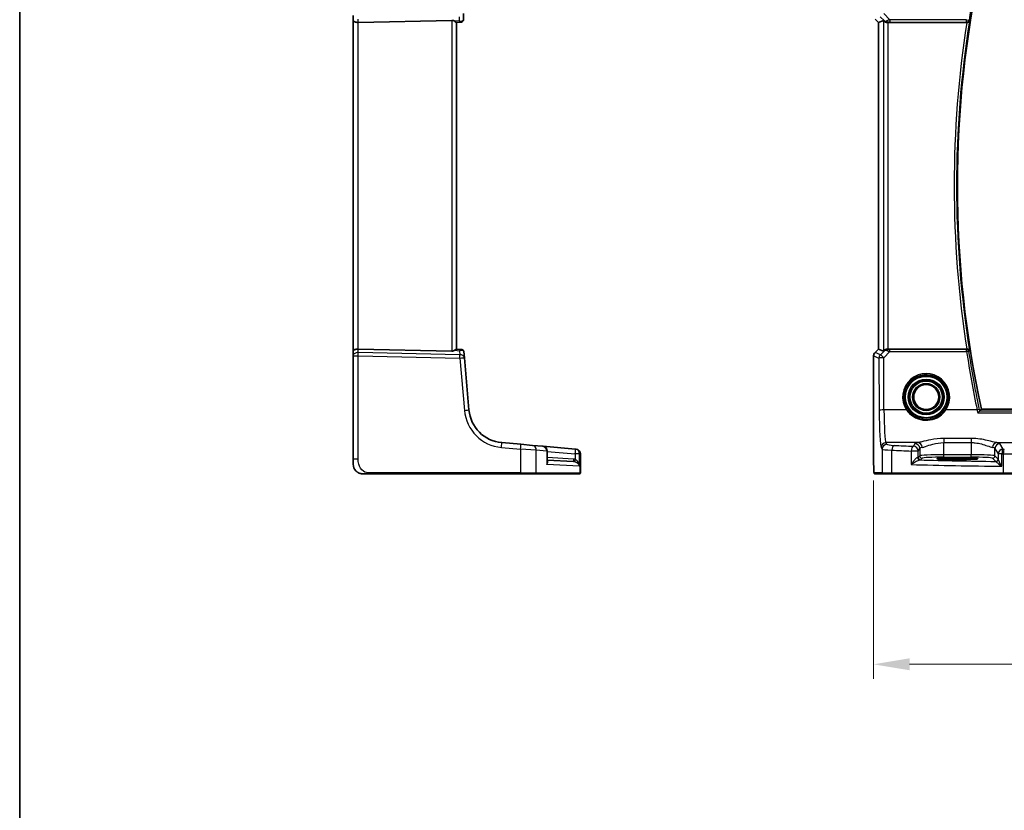
# Model space of a CAD drawing. Units: millimetres. Extents: x 0 to 7469, y 0 to 1405.
# Drawn here: x 6296 to 6501, y 422 to 586 of the extents above; entities that cross this region are included whole.
import ezdxf

# ---------------------------------------------------------------- set-up
doc = ezdxf.new("R2010")
doc.units = ezdxf.units.MM
for name, color, linetype, lineweight in [('Border (ISO)', 7, 'Continuous', 35), ('Dimension (ISO)', 7, 'Continuous', 18), ('Visible (ISO)', 7, 'Continuous', 35), ('Visible Narrow (ISO)', 7, 'Continuous', 25)]:
    doc.layers.add(name, color=color, linetype=linetype, lineweight=lineweight)
doc.styles.add('Note Text (TK)', font='MS PGothic.ttf')
doc.dimstyles.new('Default - Method 1b (TK)', dxfattribs={"dimscale": 3, "dimtxt": 2.5, "dimasz": 2.5, "dimexe": 1, "dimexo": 1.5, "dimgap": 1, "dimtad": 1, "dimtoh": 1, "dimrnd": 1e-08, "dimdsep": 46, "dimtxsty": 'Note Text (TK)', "dimcen": 0.09, "dimdle": 5, "dimclrd": 100, "dimclre": 100, "dimclrt": 7, "dimadec": 1, "dimazin": 1, "dimtfac": 1, "dimtmove": 0, "dimatfit": 3, "dimfxl": 0, "dimtolj": 1, "dimlwd": -1, "dimlwe": -1, "dimarcsym": 0})

# ---------------------------------------------------------------- blocks, each defined once
blk = doc.blocks.new('図面枠 tk図枠')
at = {"layer": 'Border (ISO)'}
blk.add_line((14.5, 289), (14.5, 8), dxfattribs=at)
blk = doc.blocks.new('*D91')
at = {"layer": 'Defpoints', "color": 0, "transparency": 16777216}
for p in [(6473.85, 494.66), (6713.74, 494.66), (6713.74, 451.91)]:
    blk.add_point(p, dxfattribs=at)
at = {"layer": 'Dimension (ISO)', "color": 100, "transparency": 16777216}
for p, q in [((6473.85, 490.16), (6473.85, 448.91)), ((6713.74, 490.16), (6713.74, 448.91)), ((6481.35, 451.91), (6706.24, 451.91))]:
    blk.add_line(p, q, dxfattribs=at)
for points in [[(6481.35, 453.16), (6481.35, 450.66), (6473.85, 451.91)], [(6706.24, 453.16), (6706.24, 450.66), (6713.74, 451.91)]]:
    blk.add_solid(points, dxfattribs=at)
at = {"layer": 'Dimension (ISO)', "color": 7, "transparency": 16777216, "insert": (6584.14, 458.66), "char_height": 7.5, "attachment_point": 4, "style": 'Note Text (TK)'}
blk.add_mtext('\\A1; 240', dxfattribs=at)

msp = doc.modelspace()

# ---------------------------------------------------------------- linework, layer by layer
at = {"layer": 'Visible (ISO)'}
for p, q in [((6365.4552, 587.0165), (6365.4552, 586.0165)), ((6388.4552, 586.1694), (6388.4552, 587.4723)), ((6365.4552, 586.0165), (6365.4552, 517.1435)), ((6386.0076, 586.0261), (6366.5076, 585.6028)), ((6387.87, 585.66), (6386.9529, 585.5798)), ((6386.9552, 517.58), (6386.9552, 585.58)), ((6387.9988, 585.6713), (6387.87, 585.66)), ((6474.845, 585.6023), (6474.1379, 586.3094)), ((6474.845, 585.6023), (6474.8463, 585.6028)), ((6474.845, 517.5577), (6474.845, 585.6023)), ((6475.8683, 586.0261), (6474.8463, 585.6028)), ((6476.8669, 585.58), (6493.2574, 585.58)), ((6365.4552, 517.1435), (6365.4552, 516.1435)), ((6386.0076, 517.1338), (6366.5076, 517.5571)), ((6387.9387, 517.4939), (6386.9529, 517.5802)), ((6387.9387, 517.4939), (6388.0489, 517.4843)), ((6388.6135, 515.7713), (6388.5034, 517.0298)), ((6474.1379, 516.8506), (6474.845, 517.5577)), ((6474.845, 517.5577), (6474.8463, 517.5571)), ((6475.8683, 517.1338), (6474.8463, 517.5571)), ((6493.2574, 517.58), (6476.8669, 517.58)), ((6365.4552, 516.1435), (6365.4552, 494.6551)), ((6389.5654, 504.8914), (6388.6135, 515.7713)), ((6473.845, 494.6551), (6473.845, 516.1435)), ((6691.3052, 505.08), (6496.2771, 505.08)), ((6400.3617, 497.7255), (6396.3831, 498.0736)), ((6400.3617, 497.7255), (6402.8077, 497.5115)), ((6402.8077, 497.5115), (6404.9581, 497.3234)), ((6411.7276, 496.7311), (6404.9581, 497.3234)), ((6405.871, 494.1602), (6405.871, 496.3272)), ((6411.7276, 496.7311), (6411.788, 496.7258)), ((6411.788, 496.7258), (6411.8643, 496.7192)), ((6365.4552, 493.58), (6365.4552, 494.6551)), ((6405.871, 494.4555), (6411.324, 494.1697)), ((6412.7771, 491.78), (6412.7771, 495.723)), ((6492.2912, 494.8969), (6490.2912, 494.8969)), ((6490.2912, 494.5549), (6492.2912, 494.5549)), ((6368.9027, 491.58), (6400.3164, 491.58)), ((6403.4147, 491.58), (6400.3164, 491.58)), ((6412.4805, 491.58), (6403.4147, 491.58)), ((6412.5771, 491.58), (6412.4805, 491.58)), ((6474.1721, 491.58), (6475.8184, 491.58)), ((6477.7241, 491.58), (6475.8184, 491.58)), ((6500.8822, 491.58), (6477.7241, 491.58)), ((6505.4041, 491.58), (6500.8822, 491.58))]:
    msp.add_line(p, q, dxfattribs=at)
msp.add_circle((6484.7912, 507.58), 2.6, dxfattribs=at)
for centre, radius, start, end in [((6710.6181, 551.58), 219.3269, 167.759697, 192.240303), ((6387.9552, 586.1694), 0.5, 275, 0), ((6388.0053, 516.9862), 0.5, 5, 85), ((6474.845, 516.1435), 1, 135, 180), ((6397.0368, 505.5451), 7.5, 185, 265), ((6404.871, 496.3272), 1, 0, 85), ((6411.7771, 495.723), 1, 0, 85), ((6367.4552, 493.58), 2, 180, 222.319417), ((6412.5771, 491.78), 0.2, 270, 0)]:
    msp.add_arc(centre, radius, start, end, dxfattribs=at)
for centre, major_axis, ratio, start_param, end_param in [((6366.4552, 586.0165), (-1, 0), 0.41421356, 0, 1.6231562), ((6385.9552, 585.0236), (0.7201, 0.7473), 0.92857991, 0.11274306, 0.75155876), ((6476.8669, 585.0236), (-0.9993, 1.0021), 0.03700701, 5.6291015, 6.2679172), ((6476.8669, 585.4925), (1, 0), 0.08748866, 1.57079633, 1.63956115), ((6366.4552, 517.1435), (-1, 0), 0.41421356, 4.6600291, 6.28318531), ((6385.9552, 518.1363), (-0.7201, 0.7473), 0.92857991, 2.39003389, 3.02884959), ((6476.8669, 518.1363), (-0.9993, -1.0021), 0.03700701, 0.01526811, 0.65408381), ((6476.8669, 517.6675), (-1, 0), 0.08748866, 1.5020315, 1.57079633), ((6490.2912, 494.7259), (3.2624, 0), 0.05240787, 1.57079633, 4.71238898), ((6492.2912, 494.7259), (-3.2624, 0), 0.05240787, 1.57079633, 4.71238898)]:
    msp.add_ellipse(centre, major_axis=major_axis, ratio=ratio, start_param=start_param, end_param=end_param, dxfattribs=at)
for points, knots in [([(6386.5927, 585.8414), (6386.6701, 585.783), (6386.7445, 585.7253), (6386.869, 585.631), (6386.9161, 585.5969), (6386.9454, 585.5813), (6386.9503, 585.5795), (6386.9529, 585.5798)], [0.4186015433, 0.4186015433, 0.4186015433, 0.4186015433, 0.4530214688, 0.4530214688, 0.4905261815, 0.4905261815, 0.5017410096, 0.5017410096, 0.5017410096, 0.5017410096]), ([(6476.0964, 585.8414), (6476.1605, 585.783), (6476.2426, 585.7253), (6476.4425, 585.631), (6476.5632, 585.5969), (6476.7222, 585.5813), (6476.7599, 585.5795), (6476.7982, 585.5798)], [0.4186015433, 0.4186015433, 0.4186015433, 0.4186015433, 0.4530214688, 0.4530214688, 0.4905261815, 0.4905261815, 0.5017410096, 0.5017410096, 0.5017410096, 0.5017410096]), ([(6493.2956, 585.5799), (6493.3463, 585.5795), (6493.3956, 585.5861), (6493.4995, 585.6133), (6493.5514, 585.6364), (6493.6581, 585.7023), (6493.7077, 585.7494), (6493.781, 585.8494), (6493.8064, 585.9026), (6493.821, 585.9582), (6493.8213, 585.9592), (6493.8215, 585.9601)], [-0.0851031683, -0.0851031683, -0.0851031683, -0.0851031683, -0.0697003705, -0.0697003705, -0.0506484503, -0.0506484503, -0.0248070523, -0.0248070523, 0, 0, 0.0004296211, 0.0004296211, 0.0004296211, 0.0004296211]), ([(6386.9529, 517.5802), (6386.9502, 517.5804), (6386.9454, 517.5786), (6386.9167, 517.5634), (6386.8715, 517.5308), (6386.7484, 517.4377), (6386.6718, 517.3782), (6386.5927, 517.3186)], [0.8298982879, 0.8298982879, 0.8298982879, 0.8298982879, 0.8410982076, 0.8410982076, 0.8775623183, 0.8775623183, 0.9130044145, 0.9130044145, 0.9130044145, 0.9130044145]), ([(6476.7982, 517.5802), (6476.7599, 517.5804), (6476.7222, 517.5786), (6476.5666, 517.5634), (6476.4487, 517.5308), (6476.2469, 517.4377), (6476.1618, 517.3782), (6476.0964, 517.3186)], [0.8298982879, 0.8298982879, 0.8298982879, 0.8298982879, 0.8410982076, 0.8410982076, 0.8775623183, 0.8775623183, 0.9130044145, 0.9130044145, 0.9130044145, 0.9130044145]), ([(6493.8215, 517.1998), (6493.8213, 517.2008), (6493.821, 517.2017), (6493.8, 517.2813), (6493.7573, 517.355), (6493.6549, 517.4584), (6493.6033, 517.4963), (6493.4964, 517.547), (6493.4453, 517.5637), (6493.3594, 517.5777), (6493.3277, 517.5803), (6493.2956, 517.5801)], [-0.0836255866, -0.0836255866, -0.0836255866, -0.0836255866, -0.0832244431, -0.0832244431, -0.0498763465, -0.0498763465, -0.0269329556, -0.0269329556, -0.0096692455, -0.0096692455, 0, 0, 0, 0]), ([(6495.5421, 504.2529), (6495.5429, 504.2539), (6495.5438, 504.2549), (6495.5892, 504.3082), (6495.634, 504.3592), (6495.7184, 504.4529), (6495.7586, 504.4962), (6495.8317, 504.5721), (6495.8647, 504.6047), (6495.9124, 504.6474), (6495.9289, 504.6602), (6495.9391, 504.6649)], [-0.0831113694, -0.0831113694, -0.0831113694, -0.0831113694, -0.0827146911, -0.0827146911, -0.0620563127, -0.0620563127, -0.042121775, -0.042121775, -0.0221514422, -0.0221514422, -0.0059510334, -0.0059510334, -0.0059510334, -0.0059510334]), ([(6474.1658, 491.58), (6474.1493, 491.58), (6474.1334, 491.5816), (6474.1138, 491.5854), (6474.1101, 491.5862), (6474.1014, 491.5883), (6474.0965, 491.5896), (6474.0822, 491.5942), (6474.0731, 491.5981), (6474.051, 491.6093), (6474.0394, 491.6172), (6474.0071, 491.6422), (6473.993, 491.6579), (6473.9364, 491.7313), (6473.9324, 491.7781), (6473.9081, 491.9476), (6473.8975, 492.082), (6473.883, 492.3393), (6473.8782, 492.4435), (6473.8664, 492.7492), (6473.8604, 492.9676), (6473.847, 493.6578), (6473.845, 494.1637), (6473.845, 494.6551)], [0, 0, 0, 0, 0.012766906, 0.012766906, 0.01463081, 0.01463081, 0.016461258, 0.016461258, 0.020132349, 0.020132349, 0.026500678, 0.026500678, 0.041208578, 0.041208578, 0.101047017, 0.101047017, 0.171185477, 0.171185477, 0.211695059, 0.211695059, 0.283160241, 0.283160241, 0.430585526, 0.430585526, 0.430585526, 0.430585526]), ([(6367.4552, 491.58), (6367.388, 491.58), (6367.3205, 491.5834), (6367.1872, 491.5969), (6367.1212, 491.6069), (6366.9883, 491.634), (6366.9214, 491.6513), (6366.8085, 491.6868), (6366.762, 491.7033), (6366.6819, 491.7352), (6366.6479, 491.7498), (6366.6028, 491.7707), (6366.5913, 491.7761), (6366.5676, 491.7877), (6366.5552, 491.7939), (6366.5353, 491.804), (6366.5274, 491.8082), (6366.5114, 491.8166), (6366.5031, 491.8211), (6366.4698, 491.8393), (6366.44, 491.8563), (6366.3845, 491.8902), (6366.3589, 491.9067), (6366.2959, 491.9492), (6366.2583, 491.9765), (6366.174, 492.0425), (6366.1276, 492.0826), (6366.0616, 492.1448), (6366.0389, 492.1674), (6366.0027, 492.2049), (6365.9875, 492.2213), (6365.9748, 492.2352), (6365.9729, 492.2373), (6365.9699, 492.2407), (6365.9687, 492.2421), (6365.9674, 492.2434), (6365.9672, 492.2437), (6365.9672, 492.2437)], [0, 0, 0, 0, 0.020361844, 0.020361844, 0.040521355, 0.040521355, 0.061325748, 0.061325748, 0.076131359, 0.076131359, 0.087231572, 0.087231572, 0.091055197, 0.091055197, 0.095298161, 0.095298161, 0.098990105, 0.098990105, 0.10338028, 0.10338028, 0.115138687, 0.115138687, 0.124503272, 0.124503272, 0.138299484, 0.138299484, 0.156640646, 0.156640646, 0.166924771, 0.166924771, 0.174722968, 0.174722968, 0.176275567, 0.176275567, 0.177765161, 0.177765161, 0.17881391, 0.17881391, 0.17881391, 0.17881391]), ([(6367.4552, 491.58), (6367.4552, 491.58), (6367.4793, 491.58), (6367.6189, 491.58), (6367.7817, 491.58), (6368.0798, 491.58), (6368.4076, 491.58), (6368.5709, 491.58), (6368.737, 491.58), (6368.9027, 491.58)], [0, 0, 0, 0, 0.36411195, 0.36411195, 0.36411195, 0.78847337, 0.78847337, 0.78847337, 1, 1, 1, 1])]:
    msp.add_open_spline(points, degree=3, knots=knots, dxfattribs=at)
for points, degree in [([(6493.2956, 585.5799), (6493.2825, 585.5799), (6493.2697, 585.58), (6493.2574, 585.58)], 3), ([(6493.2574, 517.58), (6493.2697, 517.58), (6493.2825, 517.58), (6493.2956, 517.5801)], 3), ([(6495.9391, 504.6649), (6495.9429, 504.6666), (6495.9455, 504.6683), (6495.9469, 504.67)], 3), ([(6496.2771, 505.08), (6496.112, 504.8752), (6495.9469, 504.67)], 2), ([(6474.1665, 491.58), (6474.1663, 491.58), (6474.1689, 491.58), (6474.1721, 491.58)], 3)]:
    msp.add_open_spline(points, degree=degree, dxfattribs=at)
at = {"layer": 'Visible Narrow (ISO)'}
for p, q in [((6387.5076, 586.7662), (6387.5076, 585.9214)), ((6475.2394, 586.7662), (6476.0842, 585.9214)), ((6477.2485, 586.1694), (6475.9455, 587.4723)), ((6366.5076, 585.6028), (6366.5076, 586.3103)), ((6366.5076, 517.5571), (6366.5076, 585.6028)), ((6386.0076, 586.0261), (6386.0076, 517.1338)), ((6387.5076, 585.9214), (6386.5927, 585.8414)), ((6474.8463, 585.6028), (6474.1388, 586.3103)), ((6474.8463, 517.5571), (6474.8463, 585.6028)), ((6475.8683, 586.0261), (6475.8683, 517.1338)), ((6476.0842, 585.9214), (6476.0964, 585.8414)), ((6476.7859, 585.66), (6476.7982, 585.5798)), ((6476.8669, 517.58), (6476.8669, 585.58)), ((6493.2175, 586.1694), (6477.2485, 586.1694)), ((6477.2485, 586.1694), (6477.2485, 585.6713)), ((6477.2485, 585.6713), (6493.2175, 585.6713)), ((6493.2175, 586.1694), (6493.7094, 586.0911)), ((6493.2175, 585.6713), (6493.2175, 586.1694)), ((6366.5076, 516.8496), (6366.5076, 517.5571)), ((6387.6696, 516.3902), (6366.5076, 516.8496)), ((6386.5927, 517.3186), (6387.5961, 517.2308)), ((6387.5961, 517.2308), (6387.6696, 516.3902)), ((6474.1388, 516.8496), (6474.1379, 516.8506)), ((6474.1388, 516.8496), (6474.8463, 517.5571)), ((6475.2479, 516.3902), (6474.1388, 516.8496)), ((6476.083, 517.2308), (6475.2479, 516.3902)), ((6475.954, 515.7713), (6477.2044, 517.0298)), ((6476.0964, 517.3186), (6476.083, 517.2308)), ((6476.785, 517.4939), (6476.7982, 517.5802)), ((6477.2044, 517.0298), (6477.2044, 517.4843)), ((6493.2138, 517.4843), (6477.2044, 517.4843)), ((6477.2044, 517.0298), (6493.2138, 517.0298)), ((6493.2138, 517.0298), (6493.2138, 517.4843)), ((6365.4552, 516.1435), (6366.5076, 516.1435)), ((6366.5076, 494.6551), (6366.5076, 516.1435)), ((6366.5076, 516.1435), (6387.6696, 515.6841)), ((6387.6696, 515.6841), (6388.6215, 504.8042)), ((6473.845, 516.1435), (6473.8463, 516.1435)), ((6473.8463, 494.6551), (6473.8463, 516.1435)), ((6473.8463, 516.1435), (6474.9554, 515.6841)), ((6474.9554, 515.6841), (6475.0053, 504.8042)), ((6476.0039, 504.8914), (6475.954, 515.7713)), ((6480.6899, 504.8914), (6476.0039, 504.8914)), ((6495.401, 504.8914), (6488.8924, 504.8914)), ((6691.6432, 504.6649), (6495.9391, 504.6649)), ((6495.5421, 504.2529), (6692.0403, 504.2529)), ((6494.1276, 498.9663), (6488.4402, 498.9663)), ((6488.4402, 498.9663), (6488.4402, 498.0891)), ((6494.1276, 498.9663), (6494.1276, 498.0891)), ((6396.3483, 497.0774), (6400.3269, 496.7293)), ((6400.3269, 496.7293), (6400.3269, 491.78)), ((6403.5882, 496.5153), (6400.3269, 496.7293)), ((6405.7643, 496.3272), (6403.5882, 496.5153)), ((6403.5882, 491.78), (6403.5882, 496.5153)), ((6405.7643, 496.3272), (6405.7643, 493.5065)), ((6405.871, 496.3272), (6405.7643, 496.3272)), ((6475.4102, 497.0774), (6475.6187, 496.7293)), ((6475.6187, 496.7293), (6475.6187, 491.78)), ((6476.6174, 497.7255), (6476.4088, 498.0736)), ((6483.0617, 498.0736), (6476.4088, 498.0736)), ((6477.6247, 491.78), (6477.6247, 496.5153)), ((6481.6724, 496.3272), (6481.6724, 493.5065)), ((6483.1205, 496.3272), (6481.6724, 496.3272)), ((6482.4484, 497.8684), (6482.1219, 497.3234)), ((6483.1205, 496.3272), (6483.447, 496.8722)), ((6483.1205, 495.0045), (6483.1205, 496.3272)), ((6483.447, 496.8722), (6483.447, 495.331)), ((6488.4402, 498.0891), (6494.1276, 498.0891)), ((6488.4402, 495.5545), (6488.4402, 498.0891)), ((6494.1276, 498.0891), (6494.1276, 495.5545)), ((6499.1208, 496.8722), (6499.802, 495.7349)), ((6499.1208, 495.331), (6499.1208, 496.8722)), ((6499.5061, 498.0736), (6515.44, 498.0736)), ((6500.8006, 496.7311), (6500.1194, 497.8684)), ((6366.5076, 494.6551), (6365.4552, 494.6551)), ((6405.871, 496.2443), (6411.6928, 495.7349)), ((6411.324, 494.669), (6405.871, 494.9548)), ((6412.6143, 495.7349), (6411.6928, 495.7349)), ((6411.6928, 495.7349), (6411.6928, 494.6069)), ((6412.6754, 495.7296), (6412.6143, 495.7349)), ((6412.6143, 493.1518), (6412.6143, 495.7349)), ((6412.6754, 495.7296), (6412.6754, 491.78)), ((6412.7771, 495.723), (6412.6754, 495.7296)), ((6473.8463, 494.6551), (6473.845, 494.6551)), ((6483.447, 495.331), (6483.1205, 495.0045)), ((6483.6199, 494.5052), (6483.9463, 494.8317)), ((6488.4402, 495.0551), (6488.4402, 495.5545)), ((6494.1276, 495.5545), (6488.4402, 495.5545)), ((6488.4402, 495.0551), (6494.1276, 495.0551)), ((6490.2912, 494.5549), (6490.2912, 494.8969)), ((6492.2912, 494.5549), (6492.2912, 494.8969)), ((6494.1276, 495.0551), (6494.1276, 495.5545)), ((6498.6214, 494.8317), (6499.2834, 494.1697)), ((6499.7827, 494.669), (6499.1208, 495.331)), ((6500.5735, 495.7349), (6499.802, 495.7349)), ((6499.802, 495.7349), (6499.802, 494.6069)), ((6500.5735, 493.1518), (6500.5735, 495.7349)), ((6500.8374, 495.7296), (6500.8374, 491.78)), ((6412.6143, 493.1518), (6405.7643, 493.5065)), ((6400.3269, 491.78), (6368.9132, 491.78)), ((6400.3269, 491.78), (6403.5882, 491.78)), ((6403.5882, 491.78), (6412.6754, 491.78)), ((6412.6754, 491.78), (6412.7771, 491.78)), ((6475.6187, 491.78), (6473.9724, 491.78)), ((6475.6187, 491.78), (6477.6247, 491.78)), ((6477.6247, 491.78), (6500.8374, 491.78)), ((6500.8374, 491.78), (6505.5973, 491.78))]:
    msp.add_line(p, q, dxfattribs=at)
for radius in [4.5067, 4.3069, 3.7426, 3.5427, 3.5317, 3.3319, 2.849, 2.6491]:
    msp.add_circle((6484.7912, 507.58), radius, dxfattribs=at)
for centre, radius, start, end in [((6710.6181, 551.58), 219.6369, 166.544275, 170.959761), ((6710.6181, 551.58), 220.0038, 171.10972, 188.89028), ((6710.6181, 551.58), 219.5057, 170.988929, 189.011071), ((6397.0892, 505.5451), 8.5, 185, 265)]:
    msp.add_arc(centre, radius, start, end, dxfattribs=at)
for centre, major_axis, ratio, start_param, end_param in [((6387.4552, 586.6275), (0.952, -0.5243), 0.58409833, 5.07598072, 5.86009785), ((6387.4552, 586.6275), (-0.4503, 0.9581), 0.30601484, 2.24552318, 3.02964031), ((6387.8264, 586.1581), (0.0436, -0.4981), 0.82744061, 0, 1.00426194), ((6387.4552, 586.1256), (-0.9998, -0.05), 0.35278212, 2.38964384, 3.12396315), ((6476.7903, 586.6275), (-0.729, -0.6851), 0.46466527, 0.06680435, 0.85092148), ((6476.7903, 586.6275), (0.904, 0.4362), 0.95591855, 3.49172326, 4.27584039), ((6477.2922, 586.1256), (-1.0614, -0.3524), 0.0494607, 4.73719015, 5.47150947), ((6476.7859, 586.1581), (0.0295, -0.4991), 0.55941635, 5.1735807, 6.17784264), ((6477.2922, 585.6275), (-0.7085, 0.0027), 0.06162707, 4.77440992, 5.50872924), ((6493.2175, 586.1694), (0.3803, 0.3246), 0.99345004, 4.00912503, 5.41565293), ((6366.4552, 516.1435), (-1, 0), 0.70710678, 4.6600291, 6.28318531), ((6366.4552, 516.1435), (0.0217, 0.9998), 0.05232366, 4.71352482, 5.49778779), ((6387.5438, 516.5247), (0.4249, 0.9617), 0.29224025, 0.09936303, 0.88348016), ((6387.5438, 516.5247), (-0.9144, -0.5652), 0.57819091, 3.53112387, 4.315241), ((6387.8951, 516.9958), (0.0436, 0.4981), 0.84300709, 5.315856, 6.28318531), ((6387.4995, 517.0305), (1.0043, -0.0129), 0.34863613, 0.03501852, 0.70777067), ((6474.845, 516.1435), (0.3827, 0.9239), 0.99839497, 1.17866484, 1.96292781), ((6476.7891, 516.5247), (-0.9046, 0.4343), 0.95837897, 5.14776572, 5.93188285), ((6476.7891, 516.5247), (0.7308, -0.6831), 0.49764186, 2.28986789, 3.07398502), ((6476.785, 516.9958), (0.0278, 0.4992), 0.53585557, 0.10341144, 1.07074075), ((6477.2916, 517.0305), (-1.0624, 0.3494), 0.02501308, 0.82404741, 1.49679956), ((6477.2916, 517.5286), (-0.7089, -0.0055), 0.06194438, 0.77415955, 1.4469117), ((6493.2138, 516.9862), (-0.3803, 0.3246), 0.99345013, 4.00913346, 5.4156445), ((6493.2138, 516.9862), (0.4944, 0.0748), 0.0861814, 0.08759319, 1.55775168), ((6710.6181, 549.9405), (0, -219.8875), 0.99997071, 4.8626241, 4.9187233), ((6387.6173, 515.6841), (0.9962, 0.0872), 0.7034495, 0, 1.45686928), ((6387.6173, 515.6841), (-0.0217, -0.9998), 0.05232366, 1.57193217, 2.35619514), ((6387.6173, 515.6841), (0.9962, 0.0872), 0.00456759, 4.76454943, 6.28318531), ((6475.954, 515.6841), (-0.3827, -0.9239), 0.99839497, 4.3202575, 5.10452046), ((6475.954, 515.6841), (-1, -0.0046), 0.08715483, 4.71198937, 6.23062524), ((6475.954, 515.6841), (-0.7094, 0.7048), 0.06194553, 4.77385531, 6.23072459), ((6484.7912, 507.5824), (0, 4.9053), 0.99999533, 4.13170219, 8.43466842), ((6388.5692, 504.8042), (0.9962, 0.0872), 0.00456759, 4.76454945, 6.28318534), ((6476.0039, 504.8042), (-1, -0.0046), 0.08715483, 4.71198937, 6.23062524), ((6475.449, 505.5451), (0, -8.5), 0.05240778, 4.79965544, 6.19591884), ((6476.4477, 505.5451), (0, 7.5), 0.05939548, 1.65806279, 3.05432619), ((6480.6899, 504.874), (0.1672, 0.1097), 0.07295324, 0.03499989, 1.52296476), ((6488.8924, 504.874), (-0.1672, 0.1097), 0.07295324, 4.76022055, 6.24818542), ((6495.401, 504.8478), (0.4894, 0.1024), 0.08532074, 0.08758666, 1.55293999), ((6396.296, 497.0774), (0.0872, 0.9962), 0.05213734, 4.71695038, 6.28318531), ((6400.2746, 496.7293), (0.0872, 0.9962), 0.05213734, 4.71695038, 6.28318531), ((6402.7206, 496.5153), (0.0872, 0.9962), 0.86684911, 4.78808355, 6.28318531), ((6404.871, 496.3272), (0.0872, 0.9962), 0.89257892, 4.79032136, 6.28318531), ((6411.6405, 495.7349), (0.0872, 0.9962), 0.05213734, 4.71695038, 6.28318531), ((6411.6405, 495.7349), (0.0872, 0.9962), 0.97366592, 4.79736856, 6.28318531), ((6411.7009, 495.7296), (0.0872, 0.9962), 0.9743899, 4.79743144, 6.28318531), ((6476.4088, 497.0774), (-0.8579, -0.5139), 0.9948398, 4.1749656, 5.74120053), ((6476.6174, 496.7293), (-0.8579, -0.5139), 0.9948398, 4.1749656, 5.74120053), ((6479.6132, 496.7431), (4, 0), 0.0656165, 3.19395253, 4.19208613), ((6479.6132, 497.7393), (-3, 0), 0.08748866, 0.05235988, 1.05049348), ((6478.1218, 496.5153), (0.0501, 0.9987), 0.49667336, 0.1005866, 1.59568836), ((6519.8818, 502.8919), (85, 0), 0.08645939, 4.19208613, 4.24615809), ((6519.8818, 503.8881), (-84, 0), 0.08748866, 1.05049348, 1.10456544), ((6482.1219, 496.3272), (0.044, 0.999), 0.44917542, 0.09770574, 1.59056969), ((6482.1219, 496.3272), (-0.8579, 0.5139), 0.9948398, 3.68357743, 5.24981236), ((6488.4402, 497.8409), (-6, 0), 0.08748866, 5.8240097, 6.23082543), ((6482.4484, 496.8722), (-0.8579, 0.5139), 0.9948398, 3.68357743, 5.24981236), ((6483.0617, 497.0774), (-0.1742, 0.9847), 0.89367403, 4.55555101, 6.08770949), ((6488.4402, 496.8447), (5, 0), 0.1049864, 2.68241704, 3.08923278), ((6499.5061, 497.0774), (0.1742, 0.9847), 0.89367403, 0.19547582, 1.7276343), ((6494.1276, 496.8447), (5, 0), 0.1049864, 0.05235988, 0.45917561), ((6500.1194, 496.8722), (0.8579, 0.5139), 0.9948398, 1.03337295, 2.59960788), ((6494.1276, 497.8409), (-6, 0), 0.08748866, 3.19395253, 3.60076827), ((6500.8006, 495.7349), (-0.8579, -0.5139), 0.9948398, 4.1749656, 5.74120053), ((6500.8006, 495.7349), (0.0204, 0.9998), 0.227112, 0.08961425, 1.575431), ((6519.8818, 503.8881), (-84, 0), 0.08748866, 1.34163911, 1.34482565), ((6501.0614, 495.7296), (0.0201, 0.9998), 0.22400944, 0.08954802, 1.57530189), ((6411.3502, 494.669), (-0.0262, -0.4993), 0.05226443, 4.71512804, 6.28318531), ((6411.719, 494.6069), (-0.139, -0.4803), 0.05027787, 4.72694021, 6.22518564), ((6482.1219, 495.0086), (-1, 0), 0.07861167, 2.63710364, 3.08923278), ((6483.435, 494.9706), (0.0472, -0.4978), 0.87450171, 4.6295741, 6.17507061), ((6483.6199, 495.0045), (-0.3536, 0.3536), 0.99726469, 0.78676769, 2.35482496), ((6482.1219, 494.5093), (1.5, 0), 0.05240778, 5.77869629, 6.23082543), ((6519.8818, 498.4376), (-84, 0), 0.05240778, 1.12199028, 1.3230501), ((6488.4402, 495.3186), (-5, 0), 0.047167, 4.71238898, 6.23082543), ((6483.9463, 495.331), (-0.3536, 0.3536), 0.99726469, 0.78676769, 2.35482496), ((6488.4402, 494.8193), (4.5, 0), 0.05240778, 1.57079633, 3.08923278), ((6494.1276, 495.3186), (-5, 0), 0.047167, 3.19395253, 4.71238898), ((6494.1276, 494.8193), (4.5, 0), 0.05240778, 0.05235988, 1.57079633), ((6498.6214, 495.331), (0.3536, 0.3536), 0.99726469, 3.92836034, 5.49641762), ((6499.2834, 494.669), (0.3536, 0.3536), 0.99726469, 3.92836034, 5.49641762), ((6499.3027, 494.6069), (0.492, 0.0891), 0.95935891, 4.59839547, 6.0966409), ((6519.8818, 502.8919), (85, 0), 0.08645939, 4.48323177, 4.4864183), ((6501.7336, 495.9854), (4, 0), 0.0656165, 4.4864183, 6.02138592), ((6519.8818, 497.4389), (85, 0), 0.05179122, 4.24615809, 4.48323177), ((6368.9027, 491.78), (0, -0.2), 0.05233596, 0, 1.57079633), ((6400.3164, 491.78), (0, -0.2), 0.05233596, 0, 1.57079633), ((6403.4147, 491.78), (0, -0.2), 0.86766866, 0, 1.57079633), ((6412.4805, 491.78), (0, -0.2), 0.97457708, 0, 1.57079633), ((6474.1721, 491.78), (0, -0.2), 0.99862953, 4.71238898, 6.28318531), ((6475.8184, 491.78), (0, -0.2), 0.99862953, 4.71238898, 6.28318531), ((6477.7241, 491.78), (0, -0.2), 0.49714293, 4.71238898, 6.28318531), ((6500.8822, 491.78), (0, -0.2), 0.22405247, 4.71238898, 6.28318531)]:
    msp.add_ellipse(centre, major_axis=major_axis, ratio=ratio, start_param=start_param, end_param=end_param, dxfattribs=at)
for points, knots in [([(6493.2175, 585.6713), (6493.2248, 585.6627), (6493.2321, 585.6541), (6493.2395, 585.6456), (6493.2581, 585.6237), (6493.2768, 585.6018), (6493.2955, 585.58)], [0.211098708, 0.211098708, 0.211098708, 0.211098708, 0.240671765, 0.240671765, 0.240671765, 0.316144645, 0.316144645, 0.316144645, 0.316144645]), ([(6493.8215, 585.9601), (6493.7915, 585.9952), (6493.7614, 586.0304), (6493.7314, 586.0655), (6493.7241, 586.074), (6493.7167, 586.0826), (6493.7094, 586.0911)], [-0.362087894, -0.362087894, -0.362087894, -0.362087894, -0.240671765, -0.240671765, -0.240671765, -0.211098708, -0.211098708, -0.211098708, -0.211098708]), ([(6493.2955, 517.58), (6493.2766, 517.5579), (6493.2578, 517.5359), (6493.239, 517.5139), (6493.2306, 517.504), (6493.2222, 517.4942), (6493.2138, 517.4843)], [0.301979399, 0.301979399, 0.301979399, 0.301979399, 0.37803444, 0.37803444, 0.37803444, 0.412062206, 0.412062206, 0.412062206, 0.412062206]), ([(6493.7057, 517.0645), (6493.7141, 517.0743), (6493.7225, 517.0842), (6493.7309, 517.094), (6493.7611, 517.1293), (6493.7913, 517.1646), (6493.8215, 517.1998)], [-0.412062206, -0.412062206, -0.412062206, -0.412062206, -0.37803444, -0.37803444, -0.37803444, -0.25603615, -0.25603615, -0.25603615, -0.25603615]), ([(6495.8878, 504.9535), (6495.7001, 505.8505), (6495.5179, 506.7487), (6495.1145, 508.8043), (6494.897, 509.9624), (6494.6887, 511.1222), (6494.3339, 513.0984), (6494.0062, 515.0794), (6493.7057, 517.0645)], [1.3644620097, 1.3644620097, 1.3644620097, 1.3644620097, 1.376993747, 1.376993747, 1.3931068851, 1.3931068851, 1.3931068851, 1.4205612027, 1.4205612027, 1.4205612027, 1.4205612027]), ([(6480.8568, 504.984), (6480.5983, 505.3781), (6480.3995, 505.8112), (6480.0607, 506.9888), (6480.0299, 507.7639), (6480.3494, 509.3347), (6480.7488, 510.1185), (6481.9298, 511.407), (6482.7309, 511.8898), (6484.5155, 512.3566), (6485.5028, 512.3115), (6487.4189, 511.6181), (6488.3074, 510.877), (6489.3908, 509.0172), (6489.6018, 507.9169), (6489.3443, 506.198), (6489.0972, 505.5505), (6488.7256, 504.984)], [-2.15148311, -2.15148311, -2.15148311, -2.15148311, -1.85102506, -1.85102506, -1.37029217, -1.37029217, -0.82900071, -0.82900071, -0.25586131, -0.25586131, 0.34723769, 0.34723769, 1.04342843, 1.04342843, 1.7196011, 1.7196011, 2.15148311, 2.15148311, 2.15148311, 2.15148311]), ([(6480.6899, 504.8914), (6480.869, 504.6256), (6481.0744, 504.3778), (6481.8051, 503.6542), (6482.4171, 503.2663), (6483.7404, 502.7859), (6484.4486, 502.686), (6485.8163, 502.7833), (6486.4729, 502.9683), (6487.5151, 503.5025), (6487.9294, 503.8033), (6488.5127, 504.3835), (6488.7154, 504.6286), (6488.8924, 504.8914)], [-0.979339656, -0.979339656, -0.979339656, -0.979339656, -0.88114931, -0.88114931, -0.663922404, -0.663922404, -0.454200133, -0.454200133, -0.252333407, -0.252333407, -0.097051311, -0.097051311, 0, 0, 0, 0]), ([(6488.7256, 504.984), (6488.5558, 504.7252), (6488.3613, 504.4837), (6487.8019, 503.9122), (6487.4045, 503.6158), (6486.4048, 503.0894), (6485.7748, 502.9071), (6484.4625, 502.8111), (6483.783, 502.9097), (6482.5134, 503.3831), (6481.9264, 503.7653), (6481.2255, 504.4781), (6481.0285, 504.7222), (6480.8568, 504.984)], [0, 0, 0, 0, 0.097051311, 0.097051311, 0.252333407, 0.252333407, 0.454200133, 0.454200133, 0.663922404, 0.663922404, 0.88114931, 0.88114931, 0.979339656, 0.979339656, 0.979339656, 0.979339656]), ([(6488.4402, 498.9663), (6487.5079, 498.9663), (6486.5818, 498.8511), (6485.0502, 498.5518), (6484.4137, 498.3837), (6483.5668, 498.174), (6483.286, 498.1086), (6483.0617, 498.0736)], [0, 0, 0, 0, 0.279684476, 0.279684476, 0.523400907, 0.523400907, 0.675723677, 0.675723677, 0.675723677, 0.675723677]), ([(6499.5061, 498.0736), (6499.1785, 498.1247), (6498.7312, 498.2409), (6497.7597, 498.4834), (6497.2632, 498.6038), (6496.2332, 498.8003), (6495.7062, 498.8788), (6494.8215, 498.9515), (6494.4745, 498.9663), (6494.1276, 498.9663)], [-0.675710548, -0.675710548, -0.675710548, -0.675710548, -0.453293423, -0.453293423, -0.270578187, -0.270578187, -0.104068533, -0.104068533, 0, 0, 0, 0]), ([(6483.9581, 497.0774), (6484.145, 497.1171), (6484.379, 497.1912), (6485.0848, 497.4289), (6485.6152, 497.6193), (6486.8915, 497.9586), (6487.6633, 498.0891), (6488.4402, 498.0891)], [-0.675723677, -0.675723677, -0.675723677, -0.675723677, -0.523400907, -0.523400907, -0.279684476, -0.279684476, 0, 0, 0, 0]), ([(6494.1276, 498.0891), (6494.4167, 498.0891), (6494.7058, 498.0723), (6495.4431, 497.99), (6495.8823, 497.901), (6496.7406, 497.6783), (6497.1544, 497.5418), (6497.9639, 497.2671), (6498.3367, 497.1354), (6498.6097, 497.0774)], [0, 0, 0, 0, 0.104068533, 0.104068533, 0.270578187, 0.270578187, 0.453293423, 0.453293423, 0.675710548, 0.675710548, 0.675710548, 0.675710548]), ([(6368.9132, 491.78), (6368.4727, 491.78), (6367.9955, 491.8319), (6367.5817, 492.1168), (6367.12, 492.4347), (6366.7613, 493.0135), (6366.6132, 493.5948), (6366.5178, 493.9692), (6366.5076, 494.3381), (6366.5076, 494.6551)], [0, 0, 0, 0, 0.35283077, 0.35283077, 0.35283077, 0.74648264, 0.74648264, 0.74648264, 1, 1, 1, 1]), ([(6405.7643, 493.5065), (6405.8592, 493.6431), (6405.9274, 493.7803), (6405.9867, 494.0103), (6405.9922, 494.1061), (6405.954, 494.256), (6405.9222, 494.314), (6405.871, 494.3611)], [-0.000764497, -0.000764497, -0.000764497, -0.000764497, 0.088641111, 0.088641111, 0.157157835, 0.157157835, 0.208673761, 0.208673761, 0.208673761, 0.208673761]), ([(6411.6928, 494.6069), (6411.6328, 494.6243), (6411.5718, 494.6382), (6411.4486, 494.6589), (6411.3864, 494.6658), (6411.324, 494.669)], [0, 0, 0, 0, 0.0187663047, 0.0187663047, 0.0375326094, 0.0375326094, 0.0375326094, 0.0375326094]), ([(6412.6143, 493.1518), (6412.5906, 493.3092), (6412.5507, 493.4676), (6412.4425, 493.7657), (6412.3752, 493.9081), (6412.2264, 494.1482), (6412.1485, 494.2514), (6411.9942, 494.4109), (6411.9218, 494.4728), (6411.7951, 494.5566), (6411.7444, 494.5845), (6411.6928, 494.6069)], [-0.243624652, -0.243624652, -0.243624652, -0.243624652, -0.176949912, -0.176949912, -0.114081303, -0.114081303, -0.062939583, -0.062939583, -0.024207532, -0.024207532, 0, 0, 0, 0]), ([(6473.9724, 491.78), (6473.9493, 491.78), (6473.9243, 491.8319), (6473.9026, 492.1168), (6473.8784, 492.4347), (6473.8596, 493.0135), (6473.8519, 493.5948), (6473.8469, 493.9692), (6473.8463, 494.3381), (6473.8463, 494.6551)], [0, 0, 0, 0, 0.35283077, 0.35283077, 0.35283077, 0.74648264, 0.74648264, 0.74648264, 1, 1, 1, 1]), ([(6482.9973, 494.9706), (6482.97, 494.9667), (6482.9381, 494.9556), (6482.8472, 494.9099), (6482.7841, 494.8657), (6482.6296, 494.7373), (6482.5375, 494.6469), (6482.325, 494.4164), (6482.2056, 494.271), (6481.9415, 493.9221), (6481.7999, 493.7139), (6481.6724, 493.5065)], [-0.276611873, -0.276611873, -0.276611873, -0.276611873, -0.251087506, -0.251087506, -0.210248518, -0.210248518, -0.157157835, -0.157157835, -0.088641111, -0.088641111, 0.000764497, 0.000764497, 0.000764497, 0.000764497]), ([(6481.6724, 493.5065), (6481.8611, 493.6431), (6482.0642, 493.7803), (6482.4319, 494.0103), (6482.5947, 494.1061), (6482.8762, 494.258), (6482.9956, 494.3176), (6483.1891, 494.4022), (6483.2657, 494.4313), (6483.3709, 494.4614), (6483.4063, 494.4687), (6483.435, 494.4713)], [-0.000764497, -0.000764497, -0.000764497, -0.000764497, 0.088641111, 0.088641111, 0.157157835, 0.157157835, 0.210248518, 0.210248518, 0.251087506, 0.251087506, 0.276611873, 0.276611873, 0.276611873, 0.276611873]), ([(6499.802, 494.6069), (6499.7989, 494.6243), (6499.7957, 494.6382), (6499.7892, 494.6589), (6499.786, 494.6658), (6499.7827, 494.669)], [0, 0, 0, 0, 0.0187663047, 0.0187663047, 0.0375326094, 0.0375326094, 0.0375326094, 0.0375326094]), ([(6500.5735, 493.1518), (6500.4716, 493.3092), (6500.3728, 493.4676), (6500.1948, 493.7657), (6500.1137, 493.9081), (6499.9855, 494.1482), (6499.9339, 494.2514), (6499.8624, 494.4109), (6499.8377, 494.4728), (6499.8114, 494.5566), (6499.8047, 494.5845), (6499.802, 494.6069)], [-0.243624652, -0.243624652, -0.243624652, -0.243624652, -0.176949912, -0.176949912, -0.114081303, -0.114081303, -0.062939583, -0.062939583, -0.024207532, -0.024207532, 0, 0, 0, 0]), ([(6405.871, 494.1602), (6405.871, 494.1467), (6405.8708, 494.1332), (6405.8659, 493.9221), (6405.8284, 493.7139), (6405.7643, 493.5065)], [-0.09478217, -0.09478217, -0.09478217, -0.09478217, -0.0886411109, -0.0886411109, 0.000764497, 0.000764497, 0.000764497, 0.000764497]), ([(6411.324, 494.1697), (6411.3671, 494.1675), (6411.4101, 494.1628), (6411.4952, 494.1488), (6411.5373, 494.1395), (6411.5788, 494.1278)], [-0.0375326094, -0.0375326094, -0.0375326094, -0.0375326094, -0.0187663047, -0.0187663047, 0, 0, 0, 0]), ([(6411.5788, 494.1278), (6411.6323, 494.1128), (6411.6852, 494.0941), (6411.8189, 494.0378), (6411.8963, 493.9963), (6412.0634, 493.8893), (6412.1496, 493.8201), (6412.3173, 493.659), (6412.3957, 493.5635), (6412.5268, 493.3636), (6412.5788, 493.2573), (6412.6143, 493.1518)], [0, 0, 0, 0, 0.024207532, 0.024207532, 0.062939583, 0.062939583, 0.114081303, 0.114081303, 0.176949912, 0.176949912, 0.243624652, 0.243624652, 0.243624652, 0.243624652]), ([(6499.2834, 494.1697), (6499.2915, 494.1675), (6499.2997, 494.1628), (6499.3158, 494.1488), (6499.3238, 494.1395), (6499.3316, 494.1278)], [-0.0375326094, -0.0375326094, -0.0375326094, -0.0375326094, -0.0187663047, -0.0187663047, 0, 0, 0, 0]), ([(6499.3316, 494.1278), (6499.3418, 494.1128), (6499.3577, 494.0941), (6499.4115, 494.0378), (6499.4563, 493.9963), (6499.5796, 493.8893), (6499.6646, 493.8201), (6499.8703, 493.659), (6499.9973, 493.5635), (6500.2712, 493.3636), (6500.421, 493.2573), (6500.5735, 493.1518)], [0, 0, 0, 0, 0.024207532, 0.024207532, 0.062939583, 0.062939583, 0.114081303, 0.114081303, 0.176949912, 0.176949912, 0.243624652, 0.243624652, 0.243624652, 0.243624652])]:
    msp.add_open_spline(points, degree=3, knots=knots, dxfattribs=at)
for points in [[(6493.2955, 585.58), (6493.2955, 585.5799), (6493.2955, 585.5799), (6493.2956, 585.5799)], [(6493.2956, 517.5801), (6493.2955, 517.5801), (6493.2955, 517.58), (6493.2955, 517.58)], [(6495.401, 504.8914), (6495.4488, 504.6776), (6495.4958, 504.4646), (6495.5421, 504.2529)], [(6495.9469, 504.67), (6495.9273, 504.7644), (6495.9076, 504.8589), (6495.8878, 504.9535)]]:
    msp.add_open_spline(points, degree=3, dxfattribs=at)

# ---------------------------------------------------------------- block references
at = {"xscale": 3, "yscale": 3, "zscale": 3}
msp.add_blockref('図面枠 tk図枠', (6252.5, -24), dxfattribs=at)

# ---------------------------------------------------------------- dimensions: what is measured, and where the dimension line sits
at = {"layer": 'Dimension (ISO)', "color": 100, "true_color": 0x00ff3f}
dim = msp.add_linear_dim(base=(6713.736, 451.9065), p1=(6473.8463, 494.6551), p2=(6713.736, 494.6551), text=' 240', dimstyle='Default - Method 1b (TK)', override={"dimtoh": 0, "dimdec": 2, "dimtp": 0, "dimtm": 0, "dimtdec": 2, "dimtofl": 0, "dimatfit": 1}, dxfattribs=at)
dim.commit()
dim.dimension.update_dxf_attribs({"geometry": '*D91', "text_midpoint": (6593.7912, 451.9065), "dimtype": 160})

doc.saveas('drawing.dxf')
